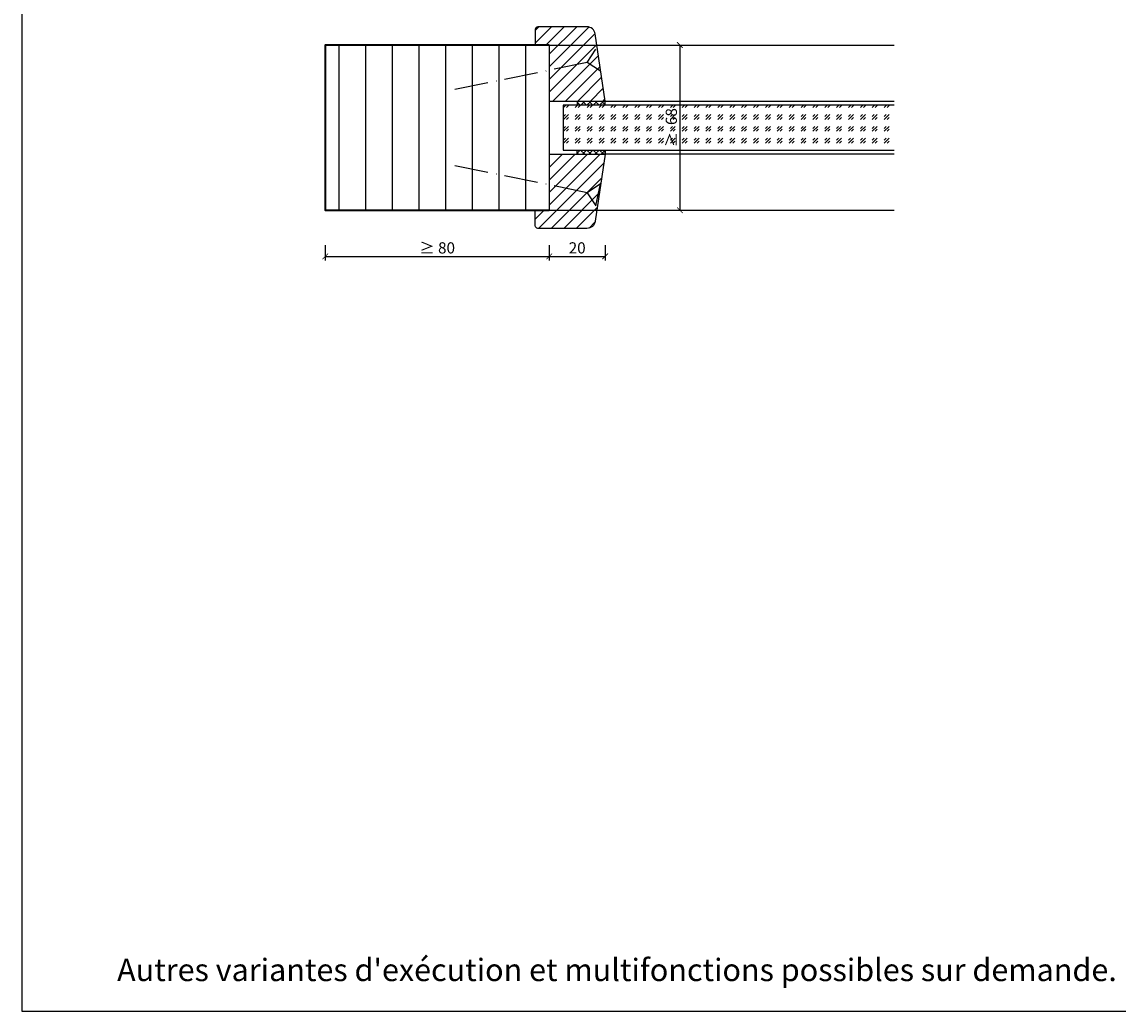
# Model space of a CAD drawing. Units: millimetres. Extents: x 1788 to 15614, y -235 to 7014.
# Drawn here: x 10477 to 10868, y 18 to 371 of the extents above; entities that cross this region are included whole.
import ezdxf

# ---------------------------------------------------------------- set-up
doc = ezdxf.new("R2010")
doc.units = ezdxf.units.MM
doc.header["$PDMODE"] = 34
doc.header["$PDSIZE"] = 5
doc.linetypes.add('ACAD_ISO10W100', pattern=[18, 12, -3, 0, -3])
doc.layers.get('0').update_dxf_attribs({"true_color": 0x939598})
doc.layers.add('Z_Ansichtsfenster', color=1, linetype='Continuous', plot=False)
for name, color, linetype in [('Z_Bemaßung-Blau 0.10', 150, 'Continuous'), ('Z_Beschlag-Grau 0.10', 8, 'Continuous'), ('Z_Linie-Gelb 0.25', 2, 'Continuous'), ('Z_Linie-Rot 0.20', 1, 'Continuous'), ('Z_Schraffur-Grau 0.10', 8, 'Continuous')]:
    doc.layers.add(name, color=color, linetype=linetype)
doc.layers.add('Z_Kontur-Magenta 0.35', color=6, linetype='Continuous', lineweight=35)
doc.styles.add('DIN', font='txt', dxfattribs={"height": 2})
doc.styles.get("Standard").update_dxf_attribs({"font": 'arial.ttf', "height": 2.5})
doc.dimstyles.new('Bem_Automatisch', dxfattribs={"dimtxt": 2.5, "dimasz": 1, "dimexe": 0.75, "dimexo": 0.75, "dimgap": 0.5, "dimtad": 1, "dimdec": 0, "dimtxsty": 'Standard', "dimblk": 'ARCHTICK', "dimcen": 0, "dimclrd": 256, "dimclre": 256, "dimclrt": 256, "dimadec": 0, "dimazin": 0, "dimtfac": 1, "dimtdec": 0, "dimtmove": 1, "dimatfit": 2, "dimfxl": 2, "dimfxlon": 1, "dimtolj": 1, "dimtzin": 0, "dimlwd": -1, "dimlwe": -1, "dimarcsym": 0})
pattern_1 = [(45, (10143.1308, 259.7373), (-2.245064, 2.245064), [])]

# ---------------------------------------------------------------- blocks, each defined once
blk = doc.blocks.new('_ArchTick')
at = {"color": 0, "linetype": 'ByBlock', "const_width": 0.15}
blk.add_lwpolyline([(-0.5, -0.5), (0.5, 0.5)], dxfattribs=at)
blk = doc.blocks.new('*D51')
at = {"layer": 'Defpoints', "color": 0, "transparency": 16777216}
for p in [(10665.15, 336.51), (10685.15, 336.51), (10685.15, 287.51)]:
    blk.add_point(p, dxfattribs=at)
at = {"layer": 'Z_Bemaßung-Blau 0.10', "transparency": 16777216}
for p, q in [((10665.15, 291.51), (10665.15, 286.01)), ((10685.15, 291.51), (10685.15, 286.01)), ((10665.15, 287.51), (10685.15, 287.51))]:
    blk.add_line(p, q, dxfattribs=at)
at = {"layer": 'Z_Bemaßung-Blau 0.10', "transparency": 16777216, "xscale": 2, "yscale": 2, "zscale": 2, "rotation": 180}
blk.add_blockref('_ArchTick', (10665.15, 287.51), dxfattribs=at)
at = {"layer": 'Z_Bemaßung-Blau 0.10', "transparency": 16777216, "xscale": 2, "yscale": 2, "zscale": 2}
blk.add_blockref('_ArchTick', (10685.15, 287.51), dxfattribs=at)
at = {"layer": 'Z_Bemaßung-Blau 0.10', "transparency": 16777216, "insert": (10675.15, 290.56), "char_height": 4, "attachment_point": 5, "style": 'DIN'}
blk.add_mtext('\\A1;20', dxfattribs=at)
blk = doc.blocks.new('*D52')
at = {"layer": 'Defpoints', "color": 0, "transparency": 16777216}
for p in [(10585.15, 297.51), (10665.15, 297.51), (10665.15, 287.51)]:
    blk.add_point(p, dxfattribs=at)
at = {"layer": 'Z_Bemaßung-Blau 0.10', "transparency": 16777216}
for p, q in [((10585.15, 291.51), (10585.15, 286.01)), ((10665.15, 291.51), (10665.15, 286.01)), ((10585.15, 287.51), (10665.15, 287.51))]:
    blk.add_line(p, q, dxfattribs=at)
at = {"layer": 'Z_Bemaßung-Blau 0.10', "transparency": 16777216, "xscale": 2, "yscale": 2, "zscale": 2, "rotation": 180}
blk.add_blockref('_ArchTick', (10585.15, 287.51), dxfattribs=at)
at = {"layer": 'Z_Bemaßung-Blau 0.10', "transparency": 16777216, "xscale": 2, "yscale": 2, "zscale": 2}
blk.add_blockref('_ArchTick', (10665.15, 287.51), dxfattribs=at)
at = {"layer": 'Z_Bemaßung-Blau 0.10', "transparency": 16777216, "insert": (10625.15, 290.56), "char_height": 4, "attachment_point": 5, "style": 'DIN'}
blk.add_mtext('\\A1;{\\fArial|b0|i0|c0|p34;≥ }80', dxfattribs=at)
blk = doc.blocks.new('*D53')
at = {"layer": 'Defpoints', "color": 0, "transparency": 16777216}
for p in [(10665.15, 363.01), (10665.15, 304.01), (10711.83, 304.01)]:
    blk.add_point(p, dxfattribs=at)
at = {"layer": 'Z_Bemaßung-Blau 0.10', "transparency": 16777216}
for p, q in [((10707.83, 363.01), (10713.33, 363.01)), ((10711.83, 363.01), (10711.83, 304.01)), ((10707.83, 304.01), (10713.33, 304.01))]:
    blk.add_line(p, q, dxfattribs=at)
at = {"layer": 'Z_Bemaßung-Blau 0.10', "transparency": 16777216, "xscale": 2, "yscale": 2, "zscale": 2}
for p, rotation in [((10711.83, 363.01), 90), ((10711.83, 304.01), 270)]:
    blk.add_blockref('_ArchTick', p, dxfattribs=dict(at, rotation=rotation))
at = {"layer": 'Z_Bemaßung-Blau 0.10', "transparency": 16777216, "insert": (10708.77, 333.51), "char_height": 4, "attachment_point": 5, "rotation": 90, "style": 'DIN'}
blk.add_mtext('\\A1;≥  68', dxfattribs=at)

msp = doc.modelspace()

# ---------------------------------------------------------------- hatches: boundary and pattern name
at = {"layer": 'Z_Schraffur-Grau 0.10'}
h = msp.add_hatch(dxfattribs=at)
h.set_pattern_fill('ANSI31', color=256, style=0)
h.set_pattern_definition(pattern_1)
edge = h.paths.add_edge_path()
edge.add_arc((10678.62, 366.51), 3, 9, 90)
edge.add_line((10678.62, 369.51), (10670.85, 369.51))
edge.add_line((10670.85, 369.51), (10669.29, 369.51))
edge.add_line((10669.29, 369.51), (10660.15, 369.51))
edge.add_line((10660.15, 369.51), (10660.15, 363.01))
edge.add_line((10660.15, 363.01), (10665.15, 363.01))
edge.add_line((10665.15, 363.01), (10665.15, 343.01))
edge.add_line((10665.15, 343.01), (10685.15, 343.01))
edge.add_line((10685.15, 343.01), (10681.59, 366.98))
h = msp.add_hatch(dxfattribs=at)
h.set_pattern_fill('ANSI31', color=256, scale=3, angle=45)
h.set_pattern_definition([(90, (6846.849, 46426.421), (-9.525, 2e-15), [])])
h.paths.add_polyline_path([(10665.15, 363.01), (10585.15, 363.01), (10585.15, 304.01), (10665.15, 304.01)])
h = msp.add_hatch(dxfattribs=at)
h.set_pattern_fill('GOST_GLASS', color=256, scale=0.5)
h.set_pattern_definition([(45, (0, -1000), (4.2426407, -4e-16), [2.5, -3.5]), (45, (1.0607, -1000), (4.2426407, -4e-16), [1, -5]), (45, (0, -998.9393), (4.2426407, -4e-16), [1, -5])])
h.paths.add_polyline_path([(10695.49, 325.5), (10695.49, 341.5), (10695.49, 341.52), (10695.49, 325.52)])
h.paths.add_polyline_path([(10788.37, 325.51), (10788.37, 341.51), (10670.15, 341.51), (10670.15, 325.51)])
h = msp.add_hatch(dxfattribs=at)
h.set_pattern_fill('ANSI37', color=256, scale=0.5, style=0)
h.set_pattern_definition([(45, (10143.1308, 266.2373), (-1.122532, 1.122532), []), (135, (10143.1308, 266.2373), (-1.122532, -1.122532), [])])
h.paths.add_polyline_path([(10685.15, 343.01), (10675.15, 343.01), (10675.15, 341.51), (10685.15, 341.51)])
h = msp.add_hatch(dxfattribs=at)
h.set_pattern_fill('ANSI37', color=256, scale=0.5, style=0)
h.set_pattern_definition([(315, (10143.1308, 400.7795), (-1.122532, -1.122532), []), (225, (10143.1308, 400.7795), (-1.122532, 1.122532), [])])
h.paths.add_polyline_path([(10685.15, 324.01), (10675.15, 324.01), (10675.15, 325.51), (10685.15, 325.51)])
h = msp.add_hatch(dxfattribs=at)
h.set_pattern_fill('ANSI31', color=256, style=0)
h.set_pattern_definition(pattern_1)
edge = h.paths.add_edge_path()
edge.add_arc((10678.62, 300.51), 3, 270, 351, ccw=False)
edge.add_line((10678.62, 297.51), (10670.85, 297.51))
edge.add_line((10670.85, 297.51), (10669.29, 297.51))
edge.add_line((10669.29, 297.51), (10660.15, 297.51))
edge.add_line((10660.15, 297.51), (10660.15, 304.01))
edge.add_line((10660.15, 304.01), (10665.15, 304.01))
edge.add_line((10665.15, 304.01), (10665.15, 324.01))
edge.add_line((10665.15, 324.01), (10685.15, 324.01))
edge.add_line((10685.15, 324.01), (10681.59, 300.04))

# ---------------------------------------------------------------- linework, layer by layer
at = {"layer": 'Z_Ansichtsfenster'}
msp.add_lwpolyline([(10476.84, 17.98), (11196.84, 17.98), (11196.84, 945.98), (10476.84, 945.98)], close=True, dxfattribs=at)
at = {"layer": 'Z_Beschlag-Grau 0.10', "linetype": 'ACAD_ISO10W100'}
for p, q in [((10678.72, 356.75), (10681.84, 361.47)), ((10678.72, 356.75), (10628.75, 346.55)), ((10683.44, 353.63), (10678.72, 356.75)), ((10678.72, 310.27), (10628.75, 320.46)), ((10683.44, 313.39), (10678.72, 310.27)), ((10678.72, 310.27), (10681.84, 305.55))]:
    msp.add_line(p, q, dxfattribs=at)
at = {"layer": 'Z_Beschlag-Grau 0.10'}
msp.add_line((10681.84, 305.55), (10683.44, 313.39), dxfattribs=at)
at = {"layer": 'Z_Kontur-Magenta 0.35'}
msp.add_lwpolyline([(10665.15, 363.01), (10585.15, 363.01), (10585.15, 304.01), (10665.15, 304.01)], dxfattribs=at)
at = {"layer": 'Z_Linie-Gelb 0.25'}
for points in [[(10665.15, 343.01), (10685.15, 343.01), (10681.59, 366.98, 0.368919), (10678.62, 369.51), (10661.15, 369.51, 0.414214), (10660.15, 368.51), (10660.15, 363.01), (10788.37, 363.01)], [(10665.15, 324.01), (10685.15, 324.01), (10681.59, 300.04, -0.368919), (10678.62, 297.51), (10661.15, 297.51, -0.414214), (10660.15, 298.51), (10660.15, 304.01), (10788.37, 304.01)]]:
    msp.add_lwpolyline(points, format="xyb", dxfattribs=at)
for points in [[(10665.15, 363.01), (10665.15, 304.01)], [(10788.37, 341.51), (10670.15, 341.51), (10670.15, 325.51), (10788.37, 325.51)], [(10675.15, 343.01), (10675.15, 341.51)], [(10685.15, 341.51), (10685.15, 343.01)], [(10675.15, 324.01), (10675.15, 325.51)], [(10685.15, 325.51), (10685.15, 324.01)]]:
    msp.add_lwpolyline(points, dxfattribs=at)
at = {"layer": 'Z_Linie-Rot 0.20'}
for points in [[(10788.37, 341.51), (10685.15, 341.51), (10685.15, 343.01), (10788.37, 343.01)], [(10788.37, 324.01), (10685.15, 324.01), (10685.15, 325.51), (10788.37, 325.51)]]:
    msp.add_lwpolyline(points, dxfattribs=at)

# ---------------------------------------------------------------- texts
at = {"layer": 'Z_Bemaßung-Blau 0.10', "insert": (10510.84, 26.19), "char_height": 8, "width": 625.0423, "attachment_point": 7, "style": 'DIN'}
msp.add_mtext("Autres variantes d'exécution et multifonctions possibles sur demande.", dxfattribs=at)

# ---------------------------------------------------------------- dimensions: what is measured, and where the dimension line sits
at = {"layer": 'Z_Bemaßung-Blau 0.10'}
dim = msp.add_linear_dim(base=(10711.83, 304.01), p1=(10665.15, 363.01), p2=(10665.15, 304.01), angle=90, text='≥  68', dimstyle='Bem_Automatisch', override={"dimscale": 0, "dimdec": 1, "dimtxsty": 'DIN'}, dxfattribs=at)
dim.commit()
dim.dimension.update_dxf_attribs({"geometry": '*D53', "text_midpoint": (10708.77, 333.51)})
dim = msp.add_linear_dim(base=(10685.15, 287.51), p1=(10665.15, 336.51), p2=(10685.15, 336.51), dimstyle='Bem_Automatisch', override={"dimscale": 0, "dimtxsty": 'DIN'}, dxfattribs=at)
dim.commit()
dim.dimension.update_dxf_attribs({"geometry": '*D51', "text_midpoint": (10675.15, 290.56)})
dim = msp.add_linear_dim(base=(10665.15, 287.51), p1=(10585.15, 297.51), p2=(10665.15, 297.51), text='{\\fArial|b0|i0|c0|p34;≥ }80', dimstyle='Bem_Automatisch', override={"dimscale": 0, "dimtxsty": 'DIN'}, dxfattribs=at)
dim.commit()
dim.dimension.update_dxf_attribs({"geometry": '*D52', "text_midpoint": (10625.15, 290.56)})

doc.saveas('drawing.dxf')
